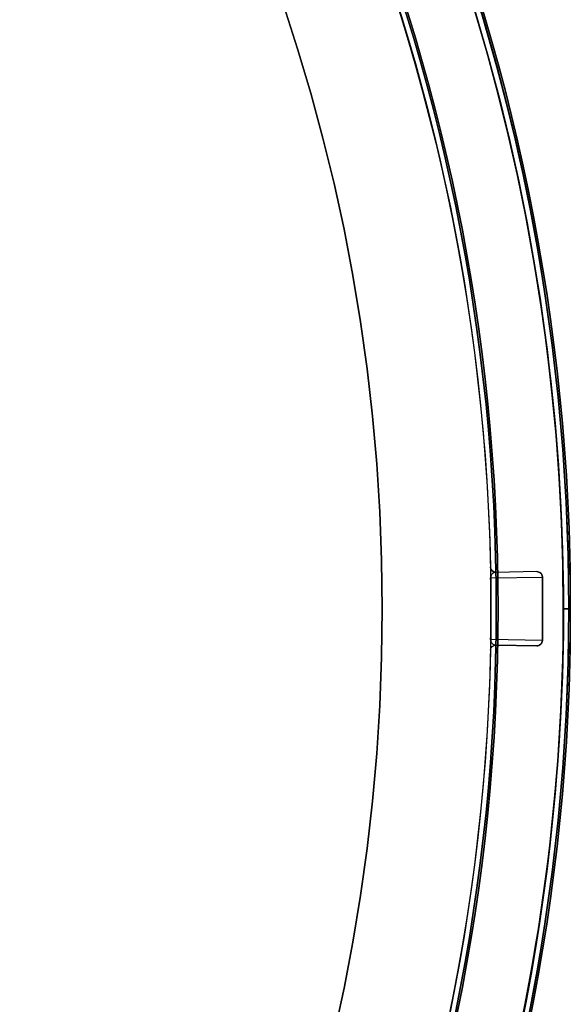
# Model space of a CAD drawing. Units: millimetres. Extents: x -1132 to 10016, y -592 to 7552.
# Drawn here: x 4191 to 4206, y 3440 to 3467 of the extents above; entities that cross this region are included whole.
import ezdxf

# ---------------------------------------------------------------- set-up
doc = ezdxf.new("R2010")
doc.units = ezdxf.units.MM

msp = doc.modelspace()

# ---------------------------------------------------------------- linework, layer by layer
for p, q in [((4203.755, 3451.841, -2231.659), (4203.755, 3451.841, -2263.539)), ((4203.755, 3451.841, -2231.659), (4203.755, 3451.841, -2263.539)), ((4203.905, 3451.694, -2263.539), (4203.905, 3451.694, -2231.659)), ((4203.905, 3451.694, -2263.539), (4203.905, 3451.694, -2231.659)), ((4205.035, 3451.715, -2231.659), (4203.908, 3451.694, -2263.539)), ((4203.908, 3451.694, -2263.539), (4203.908, 3451.694, -2231.659)), ((4203.761, 3451.541, -2272.02), (4205.188, 3451.567, -2231.659)), ((4203.761, 3451.541, -2272.02), (4205.188, 3451.567, -2231.659)), ((4205.767, 3450.692, -4385.129), (4208.767, 3450.692, -4382.129)), ((4205.767, 3450.692, -4392.2), (4210.838, 3450.692, -4387.129)), ((4210.838, 3450.692, -4442.129), (4205.767, 3450.692, -4437.058)), ((4208.767, 3450.692, -4447.129), (4205.767, 3450.692, -4444.129)), ((4205.767, 3450.692, -4392.2), (4205.767, 3450.692, -4385.129)), ((4205.767, 3450.692, -4444.129), (4205.767, 3450.692, -4437.058)), ((4208.767, 3450.692, -4447.129), (4205.767, 3450.692, -4444.129)), ((4205.767, 3450.692, -4444.129), (4205.767, 3450.692, -4437.058)), ((4205.767, 3450.692, -4392.2), (4205.767, 3450.692, -4385.129)), ((4205.767, 3450.692, -4392.2), (4210.838, 3450.692, -4387.129)), ((4210.838, 3450.692, -4442.129), (4205.767, 3450.692, -4437.058)), ((4205.767, 3450.692, -4385.129), (4208.767, 3450.692, -4382.129)), ((4205.188, 3449.816, -2231.659), (4203.761, 3449.842, -2272.02)), ((4205.188, 3449.816, -2231.659), (4203.761, 3449.842, -2272.02)), ((4203.755, 3449.542, -2263.539), (4203.755, 3449.542, -2231.659)), ((4203.755, 3449.542, -2263.539), (4203.755, 3449.542, -2231.659)), ((4203.908, 3449.689, -2263.539), (4205.035, 3449.668, -2231.659)), ((4203.908, 3449.689, -2231.659), (4203.908, 3449.689, -2263.539))]:
    msp.add_line(p, q)
at = {"extrusion": (-1.49976e-32, -6.12323e-17, -1)}
for p, q in [((4205.035, 3451.715, -2231.659), (4203.908, 3451.694, -2231.659)), ((4205.035, 3449.668, -2231.659), (4203.908, 3449.689, -2231.659))]:
    msp.add_line(p, q, dxfattribs=at)
at = {"extrusion": (-0.018181, 0.999835, -6.12222e-17)}
for p, q in [((4205.035, 3451.715, -2231.659), (4203.908, 3451.694, -2263.539)), ((4205.035, 3451.715, -2231.659), (4203.908, 3451.694, -2231.659)), ((4203.908, 3451.694, -2263.539), (4203.908, 3451.694, -2231.659))]:
    msp.add_line(p, q, dxfattribs=at)
at = {"extrusion": (-9.16436e-08, 1, -1.81965e-14)}
for p, q in [((4208.767, 3450.692, -4447.129), (4205.767, 3450.692, -4444.129)), ((4205.767, 3450.692, -4444.129), (4205.767, 3450.692, -4437.058)), ((4210.838, 3450.692, -4442.129), (4205.767, 3450.692, -4437.058)), ((4205.767, 3450.692, -4392.2), (4210.838, 3450.692, -4387.129)), ((4205.767, 3450.692, -4392.2), (4205.767, 3450.692, -4385.129)), ((4205.767, 3450.692, -4385.129), (4208.767, 3450.692, -4382.129))]:
    msp.add_line(p, q, dxfattribs=at)
at = {"extrusion": (9.16436e-08, -1, 1.78897e-14)}
for p, q in [((4205.767, 3450.692, -4385.129), (4208.767, 3450.692, -4382.129)), ((4205.767, 3450.692, -4392.2), (4205.767, 3450.692, -4385.129)), ((4205.767, 3450.692, -4392.2), (4210.838, 3450.692, -4387.129)), ((4210.838, 3450.692, -4442.129), (4205.767, 3450.692, -4437.058)), ((4205.767, 3450.692, -4444.129), (4205.767, 3450.692, -4437.058)), ((4208.767, 3450.692, -4447.129), (4205.767, 3450.692, -4444.129))]:
    msp.add_line(p, q, dxfattribs=at)
at = {"extrusion": (-0.018181, -0.999835, 6.12222e-17)}
for p, q in [((4205.035, 3449.668, -2231.659), (4203.908, 3449.689, -2231.659)), ((4203.908, 3449.689, -2231.659), (4203.908, 3449.689, -2263.539)), ((4203.908, 3449.689, -2263.539), (4205.035, 3449.668, -2231.659))]:
    msp.add_line(p, q, dxfattribs=at)
at = {"extrusion": (-1.03603e-14, -1.78897e-14, -1)}
for centre, radius, start, end in [((-4148.767, 3450.692, 4447.129), 72, 359.99999, 179.99999), ((-4148.767, 3450.692, 4382.129), 72, 359.99999, 179.99999), ((-4148.767, 3450.692, 4447.129), 72, 359.99999, 179.99999), ((-4148.767, 3450.692, 4447.129), 60, 29.99999, 179.99999), ((-4148.767, 3450.692, 4444.129), 57, 30, 180), ((-4148.767, 3450.692, 4437.058), 57, 30, 180), ((-4148.767, 3450.692, 4444.129), 57, 30, 180), ((-4148.767, 3450.692, 4437.058), 57, 30, 180), ((-4148.767, 3450.692, 4382.129), 60, 359.99999, 179.99999)]:
    msp.add_arc(centre, radius, start, end, dxfattribs=at)
for centre, radius, start, end in [((4148.767, 3450.692, -4382.129), 72, 0.00001, 180.00001), ((4148.767, 3450.692, -2533.665), 72, 270, 90), ((4148.767, 3450.692, -4382.129), 60, 0.00001, 180.00001), ((4148.767, 3450.692, -4447.129), 60, 0.00001, 150.00001), ((4148.767, 3450.692, -2236.659), 60.15, 270, 90), ((4148.767, 3450.692, -2533.665), 60, 270, 90), ((4148.767, 3450.692, -2226.659), 57.2, 270, 90), ((4148.767, 3450.692, -2231.659), 57.2, 270, 90), ((4148.767, 3450.692, -4385.129), 57, 0, 150), ((4148.767, 3450.692, -4392.2), 57, 0, 150), ((4148.767, 3450.692, -4392.2), 57, 0, 150), ((4148.767, 3450.692, -4385.129), 57, 0, 150), ((4148.767, 3450.692, -2231.659), 57.15, 270, 90), ((4148.767, 3450.692, -5731.659), 57.15, 270, 90), ((4148.767, 3450.692, -2231.659), 57.15, 270, 90), ((4148.767, 3450.692, -2228.659), 57.15, 270, 90), ((4148.767, 3450.692, -2228.659), 57.15, 270, 90), ((4148.767, 3450.692, -2226.659), 55.2, 270, 90), ((4148.767, 3450.692, -2231.659), 55.2, 270, 90), ((4148.767, 3450.692, -2231.659), 55.15, 270, 90), ((4148.767, 3450.692, -2231.659), 55.15, 270, 90), ((4148.767, 3450.692, -5731.659), 55.15, 270, 90), ((4148.767, 3450.692, -2593.665), 70.357, 8.95044, 51.04957), ((4148.767, 3450.692, -2593.665), 62.071, 286.92781, 60), ((4148.767, 3450.692, -2593.665), 62.071, 286.92781, 60), ((4148.767, 3450.692, -2228.659), 52, 270, 90), ((4148.767, 3450.692, -2598.665), 60, 270, 60), ((4148.767, 3450.692, -2536.665), 57, 270, 60), ((4148.767, 3450.692, -2543.736), 57, 270, 60), ((4148.767, 3450.692, -2543.736), 57, 270, 60), ((4148.767, 3450.692, -2536.665), 57, 270, 60), ((4203.905, 3451.844, -2263.539), 0.15, 181.1976, 270), ((4203.905, 3451.844, -2263.539), 0.15, 181.1976, 270), ((4203.905, 3451.844, -2263.539), 0.15, 270, 271.0418), ((4203.905, 3451.844, -2263.539), 0.15, 270, 271.0418), ((4148.767, 3450.692, -2272.02), 55, 359.1149, 0.8851), ((4148.767, 3450.692, -2272.02), 55, 359.1149, 0.8851), ((4148.767, 3450.692, -2231.659), 56.428, 359.111, 0.889), ((4148.767, 3450.692, -4382.129), 72, 180.00001, 330.00001), ((4148.767, 3450.692, -4447.129), 60, 180.00001, 0.00001), ((4148.767, 3450.692, -4382.129), 60, 180.00001, 330.00001), ((4148.767, 3450.692, -4392.2), 57, 180, 330), ((4148.767, 3450.692, -4385.129), 57, 180, 330), ((4148.767, 3450.692, -4385.129), 57, 180, 330), ((4148.767, 3450.692, -4392.2), 57, 180, 330), ((4148.767, 3450.692, -4385.129), 57, 330, 0), ((4148.767, 3450.692, -4392.2), 57, 330, 0), ((4148.767, 3450.692, -4385.129), 57, 330, 0), ((4148.767, 3450.692, -4392.2), 57, 330, 0), ((4148.767, 3450.692, -4382.129), 60, 330.00001, 0.00001)]:
    msp.add_arc(centre, radius, start, end)
at = {"extrusion": (-7.576e-17, -1.3122e-16, -1)}
for centre, radius, start, end in [((-4148.767, 3450.692, 2598.665), 72, 90, 270), ((-4148.767, 3450.692, 2533.665), 72, 90, 270), ((-4148.767, 3450.692, 2598.665), 72, 90, 270), ((-4148.767, 3450.692, 2533.665), 60, 90, 270), ((-4148.767, 3450.692, 2538.665), 62.071, 106.92798, 253.07219), ((-4148.767, 3450.692, 2538.665), 62.071, 106.92798, 253.07219), ((-4148.767, 3450.692, 2538.665), 70.357, 128.95043, 171.04956), ((-4148.767, 3450.692, 2593.665), 70.357, 128.95043, 171.04956), ((-4148.767, 3450.692, 2538.665), 70.357, 128.95043, 171.04956), ((-4148.767, 3450.692, 2598.665), 60, 120, 270), ((-4148.767, 3450.692, 2595.665), 57, 120, 270), ((-4148.767, 3450.692, 2588.594), 57, 120, 270), ((-4148.767, 3450.692, 2595.665), 57, 120, 270), ((-4148.767, 3450.692, 2588.594), 57, 120, 270)]:
    msp.add_arc(centre, radius, start, end, dxfattribs=at)
at = {"extrusion": (-1.49976e-32, -6.12323e-17, -1)}
for centre, radius, start, end in [((-4148.767, 3450.692, 2236.659), 60.15, 90, 270), ((-4148.767, 3450.692, 2231.659), 57.2, 90, 270), ((-4148.767, 3450.692, 5731.659), 57.15, 90, 270), ((-4148.767, 3450.692, 2231.659), 57.15, 90, 270), ((-4148.767, 3450.692, 2236.659), 57.15, 90, 270), ((-4148.767, 3450.692, 2231.659), 57.15, 90, 270), ((-4148.767, 3450.692, 2236.659), 57.15, 90, 270), ((-4148.767, 3450.692, 2231.659), 55.2, 90, 270), ((-4148.767, 3450.692, 5731.659), 55.15, 90, 270), ((-4148.767, 3450.692, 2276.659), 55, 90, 270), ((-4148.767, 3450.692, 2276.659), 55, 90, 270), ((-4148.767, 3450.692, 2276.659), 52, 90, 270), ((-4148.767, 3450.692, 2228.659), 52, 90, 270), ((-4148.767, 3450.692, 2276.659), 52, 90, 270), ((-4148.767, 3450.692, 2231.659), 55, 129.7694, 178.8024), ((-4148.767, 3450.692, 2231.659), 55, 129.7694, 178.8024), ((-4148.767, 3450.692, 2210.137), 57.15, 163.8349, 196.1651), ((-4203.905, 3451.844, 2231.659), 0.15, 270, 358.8024), ((-4203.905, 3451.844, 2231.659), 0.15, 270, 358.8024), ((-4203.905, 3451.844, 2231.659), 0.15, 268.9582, 270), ((-4203.905, 3451.844, 2231.659), 0.15, 268.9582, 270), ((-4148.767, 3450.692, 2272.025), 55, 179.1149, 180.8851), ((-4148.767, 3450.692, 2272.025), 55, 179.1149, 180.8851), ((-4148.767, 3450.692, 2231.659), 56.428, 179.111, 180.889), ((-4148.767, 3450.692, 2231.659), 55, 181.1976, 230.2306), ((-4148.767, 3450.692, 2231.659), 55, 181.1976, 230.2306), ((-4203.905, 3449.539, 2231.659), 0.15, 1.1976, 91.0418), ((-4203.905, 3449.539, 2263.539), 0.15, 1.1976, 91.0418), ((-4203.905, 3449.539, 2231.659), 0.15, 1.1976, 91.0418), ((-4203.905, 3449.539, 2263.539), 0.15, 1.1976, 91.0418)]:
    msp.add_arc(centre, radius, start, end, dxfattribs=at)
at = {"extrusion": (-0.015447, 0.999881, -5.78084e-15)}
msp.add_arc((-4256.724, -2272.025, 3386.195), 0.15, 0, 2.0259, dxfattribs=at)
msp.add_arc((-4256.724, -2272.025, 3386.195), 0.15, 0, 2.0259, dxfattribs=at)
at = {"extrusion": (-1.03946e-14, -1.7542e-14, -1)}
for centre, radius, start, end in [((-4148.767, 3450.692, 4447.129), 72, 209.99999, 359.99999), ((-4148.767, 3450.692, 4382.129), 72, 209.99999, 359.99999), ((-4148.767, 3450.692, 4447.129), 72, 209.99999, 359.99999), ((-4148.767, 3450.692, 4382.129), 60, 209.99999, 359.99999), ((-4148.767, 3450.692, 4447.129), 60, 179.99999, 359.99999), ((-4148.767, 3450.692, 4437.058), 57, 180, 360), ((-4148.767, 3450.692, 4444.129), 57, 180, 360), ((-4148.767, 3450.692, 4437.058), 57, 180, 360), ((-4148.767, 3450.692, 4444.129), 57, 180, 360), ((-4148.767, 3450.692, 4382.129), 60, 179.99999, 209.99999)]:
    msp.add_arc(centre, radius, start, end, dxfattribs=at)
at = {"extrusion": (0.015447, 0.999881, 5.65839e-15)}
msp.add_arc((-4150.12, -2272.025, 3514.365), 0.15, 0, 2.0259, dxfattribs=at)
msp.add_arc((-4150.12, -2272.025, 3514.365), 0.15, 0, 2.0259, dxfattribs=at)
at = {"extrusion": (-1.50223e-32, -6.12323e-17, -1)}
msp.add_ellipse((4205.038, 3451.565, -2231.659), major_axis=(0.15, 0.003), ratio=0.999375, start_param=4.712389, end_param=6.285849, dxfattribs=at)
for centre, major_axis, start_param, end_param in [((4205.038, 3451.565, -2231.659), (0.15, 0.003), -0.002664, 1.570797), ((4205.038, 3449.818, -2231.659), (0.15, -0.003), -1.570796, 0.002664)]:
    msp.add_ellipse(centre, major_axis=major_axis, ratio=0.999375, start_param=start_param, end_param=end_param)
at = {"extrusion": (-1.48297e-32, -6.12323e-17, -1)}
msp.add_ellipse((4205.038, 3449.818, -2231.659), major_axis=(0.15, -0.003), ratio=0.999375, start_param=6.280522, end_param=7.853982, dxfattribs=at)
for points, weights in [([(4195.78, 3518.263, -4439.526), (4212.439, 3489.408, -4449.97), (4228.767, 3461.128, -4440.735)], [1.48946873111, 1.63744827926, 1.50520498106]), ([(4195.78, 3518.263, -4389.732), (4212.439, 3489.408, -4379.289), (4228.767, 3461.128, -4388.524)], [1.52991727878, 1.68191541267, 1.54608086798]), ([(4195.78, 3518.263, -4439.526), (4212.439, 3489.408, -4449.97), (4228.767, 3461.128, -4440.735)], [1.48946873111, 1.63744827926, 1.50520498106]), ([(4195.78, 3518.263, -4389.732), (4212.439, 3489.408, -4379.289), (4228.767, 3461.128, -4388.524)], [1.52991727878, 1.68191541267, 1.54608086798])]:
    msp.add_rational_spline(points, weights, degree=2)
for points, knots in [([(4180.861, 3497.979, -2210.137), (4181.305, 3497.678, -2211.125), (4181.765, 3497.356, -2212.098), (4182.724, 3496.664, -2214.008), (4183.221, 3496.293, -2214.945), (4184.251, 3495.496, -2216.762), (4184.783, 3495.071, -2217.645), (4185.889, 3494.15, -2219.347), (4186.462, 3493.656, -2220.166), (4187.658, 3492.576, -2221.725), (4188.284, 3491.988, -2222.467), (4189.565, 3490.723, -2223.805), (4190.222, 3490.045, -2224.405), (4191.239, 3488.934, -2225.171), (4191.585, 3488.547, -2225.404), (4192.274, 3487.753, -2225.809), (4192.62, 3487.344, -2225.982), (4193.31, 3486.501, -2226.264), (4193.658, 3486.064, -2226.373), (4194.343, 3485.178, -2226.518), (4195.015, 3484.28, -2226.59), (4195.662, 3483.362, -2226.516), (4196.296, 3482.432, -2226.369), (4196.6, 3481.971, -2226.259), (4197.185, 3481.058, -2225.977), (4197.466, 3480.605, -2225.804), (4198.006, 3479.708, -2225.4), (4198.267, 3479.26, -2225.167), (4199.008, 3477.949, -2224.4), (4199.448, 3477.119, -2223.802), (4200.248, 3475.524, -2222.477), (4200.608, 3474.76, -2221.749), (4201.103, 3473.654, -2220.58), (4201.26, 3473.292, -2220.177), (4201.557, 3472.588, -2219.356), (4201.698, 3472.245, -2218.936), (4202.101, 3471.238, -2217.654), (4202.343, 3470.597, -2216.768), (4202.783, 3469.368, -2214.944), (4202.983, 3468.779, -2214.006), (4203.345, 3467.654, -2212.097), (4203.509, 3467.117, -2211.125), (4203.658, 3466.603, -2210.137)], [0, 0, 0, 0, 0.0033695, 0.0033695, 0.00673899, 0.00673899, 0.01010849, 0.01010849, 0.01347799, 0.01347799, 0.01684749, 0.01684749, 0.02021698, 0.02021698, 0.02190173, 0.02190173, 0.02358648, 0.02358648, 0.02527123, 0.02527123, 0.02695598, 0.02864073, 0.02864073, 0.03032547, 0.03032547, 0.03201022, 0.03201022, 0.03369497, 0.03369497, 0.03706447, 0.03706447, 0.04043397, 0.04043397, 0.04211871, 0.04211871, 0.04380346, 0.04380346, 0.04717296, 0.04717296, 0.05054246, 0.05054246, 0.05391195, 0.05391195, 0.05391195, 0.05391195]), ([(4203.755, 3451.841, -2263.539), (4203.755, 3451.841, -2264.957), (4203.755, 3451.83, -2266.375), (4203.756, 3451.786, -2268.502), (4203.757, 3451.768, -2269.21), (4203.757, 3451.725, -2270.273), (4203.758, 3451.708, -2270.627), (4203.758, 3451.674, -2271.158), (4203.759, 3451.661, -2271.335), (4203.759, 3451.636, -2271.6), (4203.759, 3451.626, -2271.688), (4203.76, 3451.607, -2271.819), (4203.76, 3451.6, -2271.863), (4203.76, 3451.587, -2271.928), (4203.76, 3451.582, -2271.95), (4203.76, 3451.572, -2271.982), (4203.76, 3451.568, -2271.992), (4203.76, 3451.559, -2272.012), (4203.76, 3451.553, -2272.025), (4203.761, 3451.541, -2272.025)], [0, 0, 0, 0, 0.004254101, 0.004254101, 0.006381151, 0.006381151, 0.007444676, 0.007444676, 0.007976439, 0.007976439, 0.00824232, 0.00824232, 0.008375261, 0.008375261, 0.008441731, 0.008441731, 0.008474966, 0.008474966, 0.008508201, 0.008508201, 0.008508201, 0.008508201]), ([(4203.755, 3451.841, -2263.539), (4203.755, 3451.841, -2264.957), (4203.755, 3451.83, -2266.375), (4203.756, 3451.786, -2268.502), (4203.757, 3451.768, -2269.21), (4203.757, 3451.725, -2270.273), (4203.758, 3451.708, -2270.627), (4203.758, 3451.674, -2271.158), (4203.759, 3451.661, -2271.335), (4203.759, 3451.636, -2271.6), (4203.759, 3451.626, -2271.688), (4203.76, 3451.607, -2271.819), (4203.76, 3451.6, -2271.863), (4203.76, 3451.587, -2271.928), (4203.76, 3451.582, -2271.95), (4203.76, 3451.572, -2271.982), (4203.76, 3451.568, -2271.992), (4203.76, 3451.559, -2272.012), (4203.76, 3451.553, -2272.025), (4203.761, 3451.541, -2272.025)], [0, 0, 0, 0, 0.004254101, 0.004254101, 0.006381151, 0.006381151, 0.007444676, 0.007444676, 0.007976439, 0.007976439, 0.00824232, 0.00824232, 0.008375261, 0.008375261, 0.008441731, 0.008441731, 0.008474966, 0.008474966, 0.008508201, 0.008508201, 0.008508201, 0.008508201]), ([(4203.908, 3451.694, -2263.539), (4203.883, 3451.694, -2264.954), (4203.858, 3451.688, -2266.368), (4203.821, 3451.665, -2268.49), (4203.809, 3451.656, -2269.197), (4203.79, 3451.634, -2270.258), (4203.784, 3451.626, -2270.611), (4203.775, 3451.609, -2271.142), (4203.772, 3451.602, -2271.318), (4203.768, 3451.589, -2271.583), (4203.766, 3451.584, -2271.671), (4203.764, 3451.575, -2271.804), (4203.763, 3451.572, -2271.848), (4203.762, 3451.565, -2271.914), (4203.762, 3451.563, -2271.936), (4203.761, 3451.558, -2271.969), (4203.761, 3451.556, -2271.98), (4203.761, 3451.553, -2271.996), (4203.761, 3451.551, -2272.001), (4203.761, 3451.548, -2272.012), (4203.761, 3451.547, -2272.02), (4203.761, 3451.541, -2272.02)], [0, 0, 0, 0, 0.004244284, 0.004244284, 0.006366426, 0.006366426, 0.007427498, 0.007427498, 0.007958033, 0.007958033, 0.008223301, 0.008223301, 0.008355935, 0.008355935, 0.008422252, 0.008422252, 0.00845541, 0.00845541, 0.008471989, 0.008471989, 0.008488569, 0.008488569, 0.008488569, 0.008488569]), ([(4203.908, 3451.694, -2263.539), (4203.883, 3451.694, -2264.954), (4203.858, 3451.688, -2266.368), (4203.821, 3451.665, -2268.49), (4203.809, 3451.656, -2269.197), (4203.79, 3451.634, -2270.258), (4203.784, 3451.626, -2270.611), (4203.775, 3451.609, -2271.142), (4203.772, 3451.602, -2271.318), (4203.768, 3451.589, -2271.583), (4203.766, 3451.584, -2271.671), (4203.764, 3451.575, -2271.804), (4203.763, 3451.572, -2271.848), (4203.762, 3451.565, -2271.914), (4203.762, 3451.563, -2271.936), (4203.761, 3451.558, -2271.969), (4203.761, 3451.556, -2271.98), (4203.761, 3451.553, -2271.996), (4203.761, 3451.551, -2272.001), (4203.761, 3451.548, -2272.012), (4203.761, 3451.547, -2272.02), (4203.761, 3451.541, -2272.02)], [0, 0, 0, 0, 0.004244284, 0.004244284, 0.006366426, 0.006366426, 0.007427498, 0.007427498, 0.007958033, 0.007958033, 0.008223301, 0.008223301, 0.008355935, 0.008355935, 0.008422252, 0.008422252, 0.00845541, 0.00845541, 0.008471989, 0.008471989, 0.008488569, 0.008488569, 0.008488569, 0.008488569]), ([(4203.761, 3449.842, -2272.025), (4203.76, 3449.831, -2272.025), (4203.76, 3449.825, -2272.012), (4203.76, 3449.815, -2271.992), (4203.76, 3449.811, -2271.981), (4203.76, 3449.802, -2271.95), (4203.76, 3449.797, -2271.928), (4203.76, 3449.783, -2271.863), (4203.76, 3449.776, -2271.819), (4203.759, 3449.757, -2271.687), (4203.759, 3449.748, -2271.599), (4203.759, 3449.722, -2271.335), (4203.758, 3449.709, -2271.158), (4203.758, 3449.675, -2270.627), (4203.757, 3449.659, -2270.273), (4203.757, 3449.616, -2269.21), (4203.756, 3449.597, -2268.502), (4203.755, 3449.553, -2266.375), (4203.755, 3449.542, -2264.957), (4203.755, 3449.542, -2263.539)], [0, 0, 0, 0, 0.000033599, 0.000033599, 0.000067198, 0.000067198, 0.000134395, 0.000134395, 0.00026879, 0.00026879, 0.00053758, 0.00053758, 0.001075161, 0.001075161, 0.002150322, 0.002150322, 0.004300644, 0.004300644, 0.008601287, 0.008601287, 0.008601287, 0.008601287]), ([(4203.761, 3449.842, -2272.025), (4203.76, 3449.831, -2272.025), (4203.76, 3449.825, -2272.012), (4203.76, 3449.815, -2271.992), (4203.76, 3449.811, -2271.981), (4203.76, 3449.802, -2271.95), (4203.76, 3449.797, -2271.928), (4203.76, 3449.783, -2271.863), (4203.76, 3449.776, -2271.819), (4203.759, 3449.757, -2271.687), (4203.759, 3449.748, -2271.599), (4203.759, 3449.722, -2271.335), (4203.758, 3449.709, -2271.158), (4203.758, 3449.675, -2270.627), (4203.757, 3449.659, -2270.273), (4203.757, 3449.616, -2269.21), (4203.756, 3449.597, -2268.502), (4203.755, 3449.553, -2266.375), (4203.755, 3449.542, -2264.957), (4203.755, 3449.542, -2263.539)], [0, 0, 0, 0, 0.000033599, 0.000033599, 0.000067198, 0.000067198, 0.000134395, 0.000134395, 0.00026879, 0.00026879, 0.00053758, 0.00053758, 0.001075161, 0.001075161, 0.002150322, 0.002150322, 0.004300644, 0.004300644, 0.008601287, 0.008601287, 0.008601287, 0.008601287]), ([(4203.761, 3449.842, -2272.02), (4203.761, 3449.839, -2272.02), (4203.761, 3449.838, -2272.017), (4203.761, 3449.835, -2272.012), (4203.761, 3449.834, -2272.009), (4203.761, 3449.832, -2272.001), (4203.761, 3449.831, -2271.996), (4203.761, 3449.827, -2271.98), (4203.761, 3449.825, -2271.969), (4203.762, 3449.821, -2271.936), (4203.762, 3449.818, -2271.914), (4203.763, 3449.812, -2271.848), (4203.764, 3449.808, -2271.804), (4203.766, 3449.799, -2271.671), (4203.768, 3449.794, -2271.583), (4203.772, 3449.781, -2271.318), (4203.775, 3449.775, -2271.141), (4203.784, 3449.758, -2270.611), (4203.79, 3449.749, -2270.258), (4203.809, 3449.728, -2269.197), (4203.821, 3449.718, -2268.49), (4203.858, 3449.696, -2266.368), (4203.883, 3449.689, -2264.954), (4203.908, 3449.689, -2263.539)], [0, 0, 0, 0, 0.000008411, 0.000008411, 0.000016823, 0.000016823, 0.000033646, 0.000033646, 0.000067292, 0.000067292, 0.000134583, 0.000134583, 0.000269166, 0.000269166, 0.000538332, 0.000538332, 0.001076664, 0.001076664, 0.002153328, 0.002153328, 0.004306657, 0.004306657, 0.008613313, 0.008613313, 0.008613313, 0.008613313]), ([(4203.761, 3449.842, -2272.02), (4203.761, 3449.839, -2272.02), (4203.761, 3449.838, -2272.017), (4203.761, 3449.835, -2272.012), (4203.761, 3449.834, -2272.009), (4203.761, 3449.832, -2272.001), (4203.761, 3449.831, -2271.996), (4203.761, 3449.827, -2271.98), (4203.761, 3449.825, -2271.969), (4203.762, 3449.821, -2271.936), (4203.762, 3449.818, -2271.914), (4203.763, 3449.812, -2271.848), (4203.764, 3449.808, -2271.804), (4203.766, 3449.799, -2271.671), (4203.768, 3449.794, -2271.583), (4203.772, 3449.781, -2271.318), (4203.775, 3449.775, -2271.141), (4203.784, 3449.758, -2270.611), (4203.79, 3449.749, -2270.258), (4203.809, 3449.728, -2269.197), (4203.821, 3449.718, -2268.49), (4203.858, 3449.696, -2266.368), (4203.883, 3449.689, -2264.954), (4203.908, 3449.689, -2263.539)], [0, 0, 0, 0, 0.000008411, 0.000008411, 0.000016823, 0.000016823, 0.000033646, 0.000033646, 0.000067292, 0.000067292, 0.000134583, 0.000134583, 0.000269166, 0.000269166, 0.000538332, 0.000538332, 0.001076664, 0.001076664, 0.002153328, 0.002153328, 0.004306657, 0.004306657, 0.008613313, 0.008613313, 0.008613313, 0.008613313])]:
    msp.add_open_spline(points, degree=3, knots=knots)

doc.saveas('drawing.dxf')
